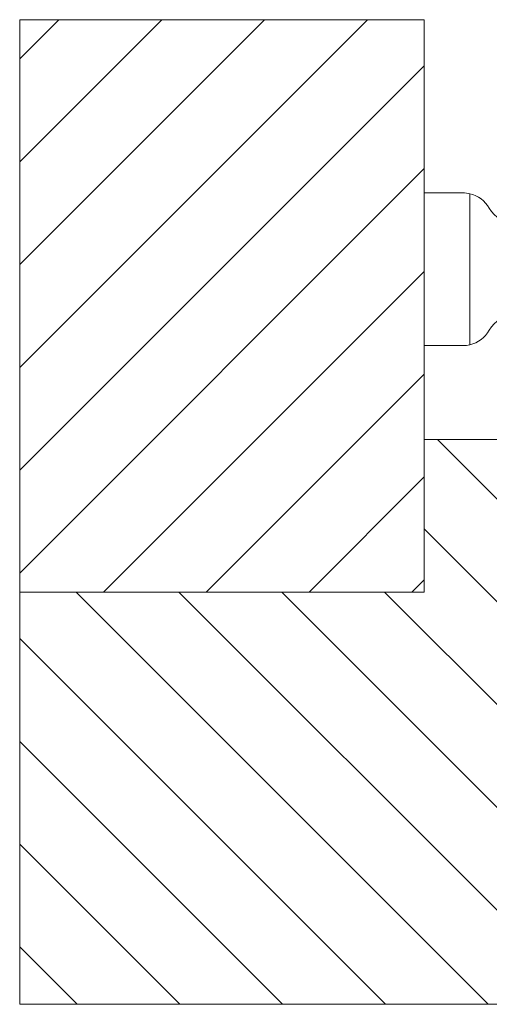
# Model space of a CAD drawing. Units: inches. Extents: x -91 to 10638, y 60 to 10919.
# Drawn here: x 5195 to 5256, y 4834 to 4963 of the extents above; entities that cross this region are included whole.
import ezdxf

# ---------------------------------------------------------------- set-up
doc = ezdxf.new("R2010")
doc.units = ezdxf.units.IN
doc.header["$MEASUREMENT"] = 0
doc.layers.add('SIMON-PROtec_03', color=160, linetype='Continuous', lineweight=15)
doc.layers.add('SIMON-PROtec_05', color=30, linetype='Continuous', lineweight=15)

msp = doc.modelspace()

# ---------------------------------------------------------------- hatches: boundary and pattern name
at = {"layer": 'SIMON-PROtec_05'}
h = msp.add_hatch(dxfattribs=at)
h.set_pattern_fill('ANSI31', color=256, scale=3)
h.set_pattern_definition([(45, (6820.462, 2407.693), (-6.735192, 6.735192), [])])
h.paths.add_polyline_path([(5194.84051, 4888.0401), (5247.84051, 4888.0401), (5247.84051, 4908.0401), (5247.84051, 4963.0401), (5194.84051, 4963.0401)])
h = msp.add_hatch(dxfattribs=at)
h.set_pattern_fill('ANSI31', color=256, scale=3, angle=90)
h.set_pattern_definition([(135, (6820.462, 2407.693), (-6.735192, -6.735192), [])])
h.paths.add_polyline_path([(5267.84051, 4834.0401), (5267.84051, 4908.0401), (5247.84051, 4908.0401), (5247.84051, 4888.0401), (5194.84051, 4888.0401), (5194.84051, 4834.0401)])

# ---------------------------------------------------------------- linework, layer by layer
at = {"layer": 'SIMON-PROtec_03'}
for p, q in [((5252.9123, 4940.3443), (5247.84051, 4940.3443)), ((5247.84051, 4920.3443), (5247.84051, 4940.3443)), ((5253.84051, 4920.45349), (5253.84051, 4940.23511)), ((5252.9123, 4920.3443), (5247.84051, 4920.3443))]:
    msp.add_line(p, q, dxfattribs=at)
for centre, start, end in [((5252.9123, 4936.3443), 30, 76.5821585), ((5259.84051, 4940.3443), 210, 270), ((5259.84051, 4920.3443), 90, 150), ((5252.9123, 4924.3443), 283.4178415, 330)]:
    msp.add_arc(centre, 4, start, end, dxfattribs=at)
for points in [[(5252.9123, 4940.3443), (5253.21446, 4940.3443), (5253.53012, 4940.30916), (5253.84051, 4940.23511)], [(5253.84051, 4920.45349), (5253.53012, 4920.37944), (5253.21446, 4920.3443), (5252.9123, 4920.3443)]]:
    msp.add_open_spline(points, degree=3, dxfattribs=at)
at = {"layer": 'SIMON-PROtec_05'}
for points in [[(5194.84051, 4963.0401), (5247.84051, 4963.0401), (5247.84051, 4888.0401), (5194.84051, 4888.0401)], [(5194.84051, 4834.0401), (5267.84051, 4834.0401), (5267.84051, 4908.0401), (5247.84051, 4908.0401), (5247.84051, 4888.0401), (5194.84051, 4888.0401)]]:
    msp.add_lwpolyline(points, close=True, dxfattribs=at)

doc.saveas('drawing.dxf')
